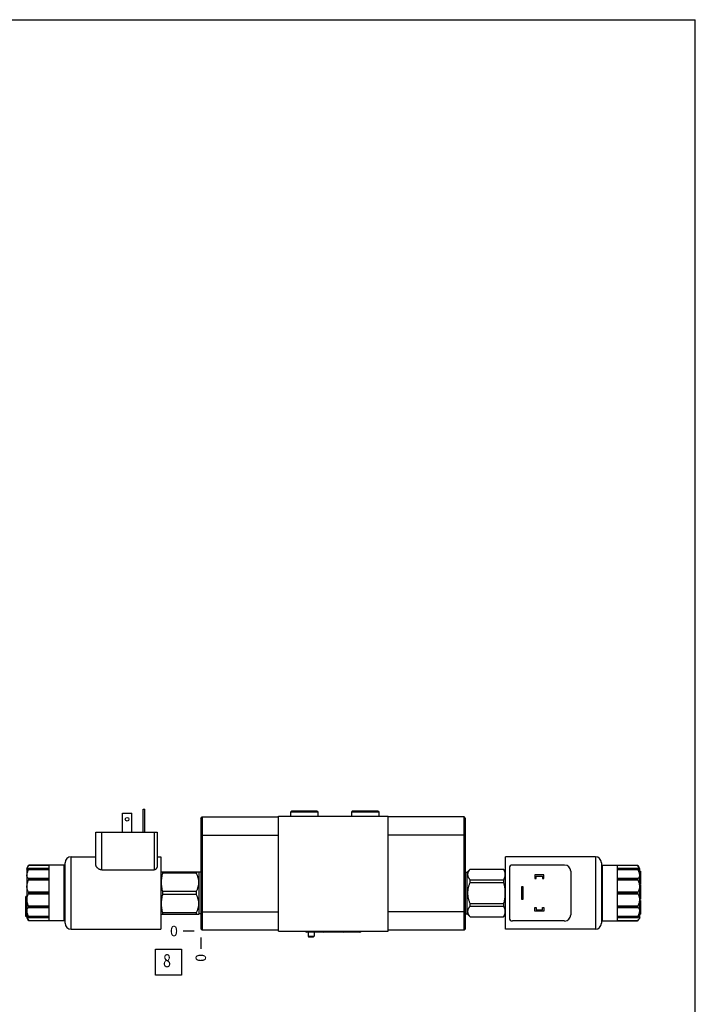
# Model space of a CAD drawing. Units: inches. Extents: x 0.3 to 21.7, y 0.3 to 16.7.
# Drawn here: x 15.2 to 21.7, y 7.2 to 16.7 of the extents above; entities that cross this region are included whole.
import ezdxf

# ---------------------------------------------------------------- set-up
doc = ezdxf.new("R2010")
doc.units = ezdxf.units.IN
doc.header["$LTSCALE"] = 1.21
doc.header["$MEASUREMENT"] = 0
doc.layers.get('0').update_dxf_attribs({"linetype": 'CONTINUOUS'})
doc.styles.get("Standard").update_dxf_attribs({"font": 'txt', "width": 0.8})
doc.dimstyles.new('DIMSTYLE_2', dxfattribs={"dimtxt": 0.1, "dimasz": 0.1875, "dimexe": 0.125, "dimexo": 0.0625, "dimgap": 0.025, "dimtad": 0, "dimtih": 1, "dimtoh": 1, "dimdec": 0, "dimlfac": 2.138147, "dimzin": 4, "dimdsep": 46, "dimtxsty": 'STANDARD', "dimblk": '_FILLED', "dimblk1": '_FILLED', "dimblk2": '_FILLED', "dimcen": 0.09, "dimadec": 0, "dimazin": 0, "dimtfac": 1, "dimtdec": 0, "dimtofl": 0, "dimtmove": 0, "dimatfit": 3, "dimldrblk": '_FILLED', "dimfxl": 1, "dimtolj": 1, "dimtzin": 4, "dimarcsym": 0})

# ---------------------------------------------------------------- blocks, each defined once
blk = doc.blocks.new('*D17')
at = {"color": 2, "linetype": 'CONTINUOUS'}
blk.add_line((16.95, 7.8807), (16.95, 7.7732), dxfattribs=at)
at = {"color": 2, "linetype": 'CONTINUOUS', "insert": (16.9, 7.7232), "char_height": 0.1, "width": 0.08, "attachment_point": 3, "rotation": 90, "line_spacing_factor": 0.9}
blk.add_mtext('0', dxfattribs=at)
blk = doc.blocks.new('_FILLED')
at = {"color": 0, "linetype": 'BYBLOCK'}
blk.add_solid([(0, 0), (-1, 0.167), (-1, -0.167)], dxfattribs=at)
blk = doc.blocks.new('*D18')
at = {"color": 2, "linetype": 'CONTINUOUS'}
blk.add_line((16.8875, 7.9432), (16.78, 7.9432), dxfattribs=at)
at = {"color": 2, "linetype": 'CONTINUOUS', "insert": (16.73, 7.9932), "char_height": 0.1, "width": 0.08, "attachment_point": 3, "line_spacing_factor": 0.9}
blk.add_mtext('0', dxfattribs=at)
blk = doc.blocks.new('SUN_FACENUMBER_BL12', base_point=(16.6398, 7.6451))
at = {"color": 2, "linetype": 'CONTINUOUS'}
for p, q in [((16.5148, 7.7701), (16.7648, 7.7701)), ((16.5148, 7.5201), (16.5148, 7.7701)), ((16.7648, 7.7701), (16.7648, 7.5201)), ((16.7648, 7.5201), (16.5148, 7.5201))]:
    blk.add_line(p, q, dxfattribs=at)
at = {"color": 2, "linetype": 'CONTINUOUS', "width": 0.8}
blk.add_text('8', height=0.125, dxfattribs=at).set_placement((16.5875, 7.5956))

msp = doc.modelspace()

# ---------------------------------------------------------------- linework, layer by layer
at = {"color": 7, "linetype": 'CONTINUOUS'}
for p, q in [((0.3013, 16.6988), (21.6988, 16.6988)), ((21.6988, 0.3013), (21.6988, 16.6988)), ((16.3981, 8.8931), (16.3981, 9.1129)), ((16.3981, 9.1129), (16.4131, 9.1129)), ((16.4131, 8.8931), (16.4131, 9.1129)), ((17.8197, 9.0942), (17.8122, 9.0867)), ((17.8122, 9.0867), (17.8122, 9.0479)), ((18.0755, 9.0867), (17.8122, 9.0867)), ((18.068, 9.0942), (17.8197, 9.0942)), ((18.068, 9.0942), (18.0755, 9.0867)), ((18.0755, 9.0867), (18.0755, 9.0479)), ((18.4043, 9.0942), (18.3968, 9.0867)), ((18.3968, 9.0867), (18.3968, 9.0479)), ((18.6601, 9.0867), (18.3968, 9.0867)), ((18.6526, 9.0942), (18.4043, 9.0942)), ((18.6526, 9.0942), (18.6601, 9.0867)), ((18.6601, 9.0867), (18.6601, 9.0479)), ((16.1979, 8.8931), (16.1979, 9.0755)), ((16.1979, 9.0755), (16.2868, 9.0755)), ((16.2868, 8.8931), (16.2868, 9.0755)), ((16.95, 9.0259), (16.9645, 9.0404)), ((16.95, 9.0259), (16.95, 7.9652)), ((16.9645, 9.0404), (16.9645, 7.9507)), ((16.9645, 9.0404), (17.6955, 9.0404)), ((17.6955, 7.9432), (17.6955, 9.0479)), ((17.6955, 9.0479), (18.7478, 9.0479)), ((18.7478, 7.9432), (18.7478, 9.0479)), ((19.4788, 9.0404), (18.7478, 9.0404)), ((19.4788, 7.9507), (19.4788, 9.0404)), ((19.4933, 9.0259), (19.4788, 9.0404)), ((19.4933, 7.9652), (19.4933, 9.0259)), ((15.9407, 8.5862), (15.9407, 8.8931)), ((15.9407, 8.8931), (16.53, 8.8931)), ((15.9992, 8.53), (15.9992, 8.8931)), ((16.5008, 8.8931), (16.5008, 8.53)), ((16.53, 8.8931), (16.53, 8.5614)), ((16.95, 8.865), (17.6955, 8.865)), ((19.4933, 8.865), (18.7478, 8.865)), ((15.7045, 7.96), (15.7045, 8.6569)), ((15.7045, 8.6569), (15.9407, 8.6569)), ((16.53, 8.6569), (16.5674, 8.6569)), ((16.5674, 8.6569), (16.5674, 7.96)), ((20.7388, 8.6569), (19.8759, 8.6569)), ((19.8759, 7.96), (19.8759, 8.6569)), ((20.7388, 8.6569), (20.7388, 7.96)), ((15.278, 8.5423), (15.2982, 8.5774)), ((15.278, 8.5423), (15.278, 8.0746)), ((15.2968, 8.5748), (15.2982, 8.5774)), ((15.2968, 8.5748), (15.4922, 8.5748)), ((15.2977, 8.543), (15.2968, 8.5425)), ((15.2968, 8.5357), (15.4922, 8.5357)), ((15.4922, 8.543), (15.2977, 8.543)), ((15.2982, 8.5774), (15.2982, 8.5774)), ((15.6367, 8.5774), (15.2982, 8.5774)), ((15.2982, 8.5407), (15.2982, 8.5421)), ((15.4922, 8.5421), (15.2982, 8.5421)), ((15.2982, 8.5407), (15.4922, 8.5407)), ((15.4922, 8.5774), (15.4922, 8.5421)), ((15.4922, 8.5407), (15.4922, 8.4441)), ((15.6367, 8.0396), (15.6367, 8.5774)), ((15.6461, 8.568), (15.6367, 8.5774)), ((15.6461, 8.0185), (15.6461, 8.5984)), ((15.9992, 8.53), (16.5008, 8.53)), ((19.5078, 8.5089), (19.5361, 8.5372)), ((19.5361, 8.5372), (19.8572, 8.5372)), ((19.5361, 8.5368), (19.5361, 8.5372)), ((19.5361, 8.5368), (19.8572, 8.5368)), ((19.8572, 8.5372), (19.8731, 8.5096)), ((19.8572, 8.5372), (19.8572, 8.5368)), ((19.9133, 8.5482), (19.9133, 8.0688)), ((20.4441, 8.5774), (19.9425, 8.5774)), ((20.5026, 8.5189), (20.5026, 8.098)), ((20.7973, 8.5984), (20.7973, 8.0185)), ((20.7973, 8.568), (20.8066, 8.5774)), ((20.8066, 8.5774), (21.1451, 8.5774)), ((20.8066, 8.0396), (20.8066, 8.5774)), ((20.9511, 8.5421), (20.9511, 8.5774)), ((20.9511, 8.5748), (21.1465, 8.5748)), ((21.1456, 8.543), (20.9511, 8.543)), ((21.1451, 8.5421), (20.9511, 8.5421)), ((20.9511, 8.5407), (21.1451, 8.5407)), ((20.9511, 8.4441), (20.9511, 8.5407)), ((20.9511, 8.5357), (21.1465, 8.5357)), ((21.1653, 8.5423), (21.1451, 8.5774)), ((21.1451, 8.5774), (21.1451, 8.5774)), ((21.1451, 8.5774), (21.1465, 8.5748)), ((21.1451, 8.5421), (21.1451, 8.5407)), ((21.1465, 8.5425), (21.1456, 8.543)), ((21.1653, 8.0746), (21.1653, 8.5423)), ((21.1653, 8.5189), (21.1723, 8.5189)), ((21.1723, 8.5189), (21.1723, 8.3923)), ((15.4922, 8.4475), (15.2968, 8.4475)), ((15.2968, 8.4357), (15.4922, 8.4357)), ((15.2982, 8.4418), (15.2982, 8.4441)), ((15.4922, 8.4441), (15.2982, 8.4441)), ((15.2982, 8.4418), (15.4922, 8.4418)), ((15.4922, 8.4418), (15.4922, 8.3098)), ((16.5723, 8.5132), (16.5702, 8.5096)), ((16.5702, 8.1074), (16.5702, 8.5096)), ((16.5723, 8.5131), (16.9313, 8.5131)), ((16.5862, 8.4993), (16.5862, 8.5131)), ((16.9072, 8.4993), (16.5862, 8.4993)), ((16.9072, 8.5131), (16.9072, 8.4993)), ((16.9355, 8.5089), (16.9312, 8.5132)), ((16.9355, 8.1081), (16.9355, 8.5089)), ((16.95, 8.5089), (16.9355, 8.5089)), ((19.4933, 8.5089), (19.5078, 8.5089)), ((19.5078, 8.1081), (19.5078, 8.5089)), ((19.5361, 8.4346), (19.8572, 8.4346)), ((19.5361, 8.4106), (19.5361, 8.4346)), ((19.8572, 8.4346), (19.8572, 8.4106)), ((19.8731, 8.5096), (19.8731, 8.1074)), ((20.2454, 8.4839), (20.1565, 8.4839)), ((20.1565, 8.4839), (20.1565, 8.4464)), ((20.1565, 8.4464), (20.1715, 8.4464)), ((20.1715, 8.4689), (20.2304, 8.4689)), ((20.1715, 8.4464), (20.1715, 8.4689)), ((20.2304, 8.4689), (20.2304, 8.4464)), ((20.2304, 8.4464), (20.2454, 8.4464)), ((20.2454, 8.4464), (20.2454, 8.4839)), ((21.1465, 8.4475), (20.9511, 8.4475)), ((21.1451, 8.4441), (20.9511, 8.4441)), ((20.9511, 8.4418), (21.1451, 8.4418)), ((20.9511, 8.3098), (20.9511, 8.4418)), ((20.9511, 8.4357), (21.1465, 8.4357)), ((21.1451, 8.4441), (21.1451, 8.4418)), ((21.1653, 8.504), (21.1723, 8.504)), ((21.1653, 8.5003), (21.1723, 8.5003)), ((21.1653, 8.4982), (21.1723, 8.4982)), ((21.1653, 8.493), (21.1723, 8.493)), ((21.1653, 8.4875), (21.1723, 8.4875)), ((21.1653, 8.4861), (21.1723, 8.4861)), ((21.1653, 8.4778), (21.1723, 8.4778)), ((21.1653, 8.4752), (21.1723, 8.4752)), ((21.1653, 8.4716), (21.1723, 8.4716)), ((21.1653, 8.4676), (21.1723, 8.4676)), ((21.1653, 8.4639), (21.1723, 8.4639)), ((21.1653, 8.4579), (21.1723, 8.4579)), ((21.1653, 8.4538), (21.1723, 8.4538)), ((21.1653, 8.4486), (21.1723, 8.4486)), ((21.1653, 8.4444), (21.1723, 8.4444)), ((21.1653, 8.4407), (21.1723, 8.4407)), ((21.1653, 8.4325), (21.1723, 8.4325)), ((21.1653, 8.4287), (21.1723, 8.4287)), ((19.5361, 8.4106), (19.8572, 8.4106)), ((20.0452, 8.3669), (20.0302, 8.3669)), ((20.0302, 8.3669), (20.0302, 8.25)), ((20.0452, 8.25), (20.0452, 8.3669)), ((21.1653, 8.4167), (21.1723, 8.4167)), ((21.1653, 8.4033), (21.1723, 8.4033)), ((21.1653, 8.3985), (21.1723, 8.3985)), ((21.1653, 8.3923), (21.1723, 8.3923)), ((21.1653, 8.3883), (21.1723, 8.3883)), ((21.1653, 8.3866), (21.1723, 8.3866)), ((21.1653, 8.381), (21.1723, 8.381)), ((21.1653, 8.359), (21.1723, 8.359)), ((21.1653, 8.3587), (21.1723, 8.3587)), ((21.1653, 8.3538), (21.1723, 8.3538)), ((21.1653, 8.3323), (21.1723, 8.3323)), ((21.1653, 8.33), (21.1723, 8.33)), ((21.1653, 8.327), (21.1723, 8.327)), ((21.1723, 8.3883), (21.1723, 8.359)), ((21.1723, 8.3587), (21.1723, 8.3323)), ((21.1723, 8.33), (21.1723, 8.3204)), ((15.271, 8.0837), (15.271, 8.2759)), ((15.278, 8.2759), (15.271, 8.2759)), ((15.278, 8.2747), (15.271, 8.2747)), ((15.278, 8.2733), (15.271, 8.2733)), ((15.278, 8.2697), (15.271, 8.2697)), ((15.278, 8.2468), (15.271, 8.2468)), ((15.278, 8.238), (15.271, 8.238)), ((15.278, 8.2313), (15.271, 8.2313)), ((15.4922, 8.3153), (15.2968, 8.3153)), ((15.2968, 8.3017), (15.4922, 8.3017)), ((15.2982, 8.3071), (15.2982, 8.3098)), ((15.4922, 8.3098), (15.2982, 8.3098)), ((15.2982, 8.3071), (15.4922, 8.3071)), ((15.4922, 8.3071), (15.4922, 8.1752)), ((16.5862, 8.2946), (16.5862, 8.3223)), ((16.9072, 8.3223), (16.5862, 8.3223)), ((16.9072, 8.2946), (16.5862, 8.2946)), ((16.9072, 8.2946), (16.9072, 8.3223)), ((20.0302, 8.25), (20.0452, 8.25)), ((21.1465, 8.3153), (20.9511, 8.3153)), ((21.1451, 8.3098), (20.9511, 8.3098)), ((20.9511, 8.3071), (21.1451, 8.3071)), ((20.9511, 8.1752), (20.9511, 8.3071)), ((20.9511, 8.3017), (21.1465, 8.3017)), ((21.1451, 8.3098), (21.1451, 8.3071)), ((21.1653, 8.3204), (21.1723, 8.3204)), ((21.1653, 8.3157), (21.1723, 8.3157)), ((21.1653, 8.3156), (21.1723, 8.3156)), ((21.1653, 8.3155), (21.1723, 8.3155)), ((21.1653, 8.3151), (21.1723, 8.3151)), ((21.1653, 8.3084), (21.1723, 8.3084)), ((21.1653, 8.3031), (21.1723, 8.3031)), ((21.1653, 8.2844), (21.1723, 8.2844)), ((21.1653, 8.284), (21.1723, 8.284)), ((21.1653, 8.2828), (21.1723, 8.2828)), ((21.1653, 8.2823), (21.1723, 8.2823)), ((21.1653, 8.2791), (21.1723, 8.2791)), ((21.1653, 8.2562), (21.1723, 8.2562)), ((21.1653, 8.2525), (21.1723, 8.2525)), ((21.1653, 8.2516), (21.1723, 8.2516)), ((21.1653, 8.2504), (21.1723, 8.2504)), ((21.1653, 8.2362), (21.1723, 8.2362)), ((21.1653, 8.2361), (21.1723, 8.2361)), ((21.1653, 8.2354), (21.1723, 8.2354)), ((21.1653, 8.2343), (21.1723, 8.2343)), ((21.1653, 8.2327), (21.1723, 8.2327)), ((21.1723, 8.3157), (21.1723, 8.3084)), ((21.1723, 8.3031), (21.1723, 8.2823)), ((21.1723, 8.2791), (21.1723, 8.2504)), ((21.1723, 8.2362), (21.1723, 8.1066)), ((15.278, 8.2245), (15.271, 8.2245)), ((15.278, 8.2177), (15.271, 8.2177)), ((15.278, 8.2095), (15.271, 8.2095)), ((15.278, 8.1904), (15.271, 8.1904)), ((15.278, 8.1707), (15.271, 8.1707)), ((15.278, 8.1658), (15.271, 8.1658)), ((15.278, 8.1629), (15.271, 8.1629)), ((15.278, 8.1564), (15.271, 8.1564)), ((15.278, 8.1521), (15.271, 8.1521)), ((15.278, 8.1468), (15.271, 8.1468)), ((15.278, 8.1425), (15.271, 8.1425)), ((15.278, 8.1372), (15.271, 8.1372)), ((15.4922, 8.1812), (15.2968, 8.1812)), ((15.2968, 8.1694), (15.4922, 8.1694)), ((15.2982, 8.1728), (15.2982, 8.1752)), ((15.4922, 8.1752), (15.2982, 8.1752)), ((15.2982, 8.1728), (15.4922, 8.1728)), ((15.4922, 8.1728), (15.4922, 8.0763)), ((19.5361, 8.2063), (19.8572, 8.2063)), ((19.5361, 8.1823), (19.5361, 8.2063)), ((19.5361, 8.1823), (19.8572, 8.1823)), ((19.8572, 8.2063), (19.8572, 8.1823)), ((20.1565, 8.1705), (20.1715, 8.1705)), ((20.1565, 8.1331), (20.1565, 8.1705)), ((20.1715, 8.1705), (20.1715, 8.1481)), ((20.1715, 8.1481), (20.2304, 8.1481)), ((20.2304, 8.1705), (20.2454, 8.1705)), ((20.2304, 8.1481), (20.2304, 8.1705)), ((20.2454, 8.1705), (20.2454, 8.1331)), ((21.1465, 8.1812), (20.9511, 8.1812)), ((21.1451, 8.1752), (20.9511, 8.1752)), ((20.9511, 8.1728), (21.1451, 8.1728)), ((20.9511, 8.0763), (20.9511, 8.1728)), ((20.9511, 8.1694), (21.1465, 8.1694)), ((21.1451, 8.1752), (21.1451, 8.1728)), ((21.1653, 8.2295), (21.1723, 8.2295)), ((21.1653, 8.2275), (21.1723, 8.2275)), ((21.1653, 8.2258), (21.1723, 8.2258)), ((21.1653, 8.2237), (21.1723, 8.2237)), ((21.1653, 8.2225), (21.1723, 8.2225)), ((21.1653, 8.2215), (21.1723, 8.2215)), ((21.1653, 8.2209), (21.1723, 8.2209)), ((21.1653, 8.2193), (21.1723, 8.2193)), ((21.1653, 8.2187), (21.1723, 8.2187)), ((21.1653, 8.2178), (21.1723, 8.2178)), ((21.1653, 8.2163), (21.1723, 8.2163)), ((21.1653, 8.2136), (21.1723, 8.2136)), ((21.1653, 8.2117), (21.1723, 8.2117)), ((21.1653, 8.21), (21.1723, 8.21)), ((21.1653, 8.2078), (21.1723, 8.2078)), ((21.1653, 8.2063), (21.1723, 8.2063)), ((21.1653, 8.2056), (21.1723, 8.2056)), ((21.1653, 8.2037), (21.1723, 8.2037)), ((21.1653, 8.1988), (21.1723, 8.1988)), ((21.1653, 8.1958), (21.1723, 8.1958)), ((21.1653, 8.1935), (21.1723, 8.1935)), ((21.1653, 8.1911), (21.1723, 8.1911)), ((21.1653, 8.1893), (21.1723, 8.1893)), ((21.1653, 8.1838), (21.1723, 8.1838)), ((21.1653, 8.1785), (21.1723, 8.1785)), ((21.1653, 8.1768), (21.1723, 8.1768)), ((21.1653, 8.1752), (21.1723, 8.1752)), ((21.1653, 8.1747), (21.1723, 8.1747)), ((21.1653, 8.1736), (21.1723, 8.1736)), ((21.1653, 8.1715), (21.1723, 8.1715)), ((21.1653, 8.1699), (21.1723, 8.1699)), ((21.1653, 8.1682), (21.1723, 8.1682)), ((21.1653, 8.166), (21.1723, 8.166)), ((21.1653, 8.1652), (21.1723, 8.1652)), ((21.1653, 8.1638), (21.1723, 8.1638)), ((21.1653, 8.1578), (21.1723, 8.1578)), ((21.1653, 8.1561), (21.1723, 8.1561)), ((21.1653, 8.1543), (21.1723, 8.1543)), ((21.1653, 8.1531), (21.1723, 8.1531)), ((21.1653, 8.1482), (21.1723, 8.1482)), ((21.1653, 8.1473), (21.1723, 8.1473)), ((21.1653, 8.146), (21.1723, 8.146)), ((21.1653, 8.1417), (21.1723, 8.1417)), ((21.1653, 8.1407), (21.1723, 8.1407)), ((21.1653, 8.1367), (21.1723, 8.1367)), ((21.1653, 8.1358), (21.1723, 8.1358)), ((15.278, 8.1292), (15.271, 8.1292)), ((15.278, 8.1189), (15.271, 8.1189)), ((15.278, 8.1153), (15.271, 8.1153)), ((15.278, 8.1142), (15.271, 8.1142)), ((15.278, 8.11), (15.271, 8.11)), ((15.278, 8.1029), (15.271, 8.1029)), ((15.278, 8.1005), (15.271, 8.1005)), ((15.278, 8.0992), (15.271, 8.0992)), ((15.278, 8.0978), (15.271, 8.0978)), ((15.278, 8.0965), (15.271, 8.0965)), ((15.278, 8.0846), (15.271, 8.0846)), ((15.278, 8.0841), (15.271, 8.0841)), ((15.278, 8.0838), (15.271, 8.0838)), ((15.278, 8.0837), (15.271, 8.0837)), ((15.278, 8.0746), (15.2982, 8.0396)), ((15.4922, 8.0813), (15.2968, 8.0813)), ((15.2968, 8.0745), (15.2977, 8.074)), ((15.4922, 8.0422), (15.2968, 8.0422)), ((15.2982, 8.0396), (15.2968, 8.0422)), ((15.2977, 8.074), (15.4922, 8.074)), ((15.2982, 8.0749), (15.2982, 8.0763)), ((15.4922, 8.0763), (15.2982, 8.0763)), ((15.2982, 8.0749), (15.4922, 8.0749)), ((15.4922, 8.0749), (15.4922, 8.0396)), ((15.6461, 8.0489), (15.6367, 8.0396)), ((16.5723, 8.1037), (16.5702, 8.1074)), ((16.5723, 8.1039), (16.9313, 8.1039)), ((16.5862, 8.1039), (16.5862, 8.1177)), ((16.9072, 8.1177), (16.5862, 8.1177)), ((16.9072, 8.1039), (16.9072, 8.1177)), ((16.9355, 8.1081), (16.9312, 8.1038)), ((16.95, 8.1081), (16.9355, 8.1081)), ((16.95, 8.1261), (17.6955, 8.1261)), ((19.4933, 8.1261), (18.7478, 8.1261)), ((19.4933, 8.1081), (19.5078, 8.1081)), ((19.5078, 8.1081), (19.5361, 8.0798)), ((19.5361, 8.0802), (19.8572, 8.0802)), ((19.5361, 8.0798), (19.5361, 8.0802)), ((19.5361, 8.0798), (19.8572, 8.0798)), ((19.8572, 8.0798), (19.8731, 8.1074)), ((19.8572, 8.0802), (19.8572, 8.0798)), ((20.2454, 8.1331), (20.1565, 8.1331)), ((20.7973, 8.0489), (20.8066, 8.0396)), ((21.1465, 8.0813), (20.9511, 8.0813)), ((21.1451, 8.0763), (20.9511, 8.0763)), ((20.9511, 8.0749), (21.1451, 8.0749)), ((20.9511, 8.0396), (20.9511, 8.0749)), ((20.9511, 8.074), (21.1456, 8.074)), ((21.1465, 8.0422), (20.9511, 8.0422)), ((21.1451, 8.0763), (21.1451, 8.0749)), ((21.1653, 8.0746), (21.1451, 8.0396)), ((21.1465, 8.0422), (21.1451, 8.0396)), ((21.1456, 8.074), (21.1465, 8.0745)), ((21.1653, 8.1327), (21.1723, 8.1327)), ((21.1653, 8.1324), (21.1723, 8.1324)), ((21.1653, 8.1314), (21.1723, 8.1314)), ((21.1653, 8.1304), (21.1723, 8.1304)), ((21.1653, 8.1291), (21.1723, 8.1291)), ((21.1653, 8.1285), (21.1723, 8.1285)), ((21.1653, 8.1279), (21.1723, 8.1279)), ((21.1653, 8.1256), (21.1723, 8.1256)), ((21.1653, 8.1248), (21.1723, 8.1248)), ((21.1653, 8.1066), (21.1723, 8.1066)), ((15.2982, 8.0396), (15.2982, 8.0396)), ((15.6367, 8.0396), (15.2982, 8.0396)), ((15.7045, 7.96), (16.5674, 7.96)), ((16.95, 7.9652), (16.9645, 7.9507)), ((17.6955, 7.9507), (16.9645, 7.9507)), ((19.4788, 7.9507), (18.7478, 7.9507)), ((19.4933, 7.9652), (19.4788, 7.9507)), ((20.7388, 7.96), (19.8759, 7.96)), ((20.4441, 8.0396), (19.9425, 8.0396)), ((20.8066, 8.0396), (21.1451, 8.0396)), ((21.1451, 8.0396), (21.1451, 8.0396)), ((17.6955, 7.9432), (18.7478, 7.9432)), ((18.4775, 7.9334), (17.9672, 7.9334)), ((17.9806, 7.9334), (17.9806, 7.8946)), ((17.9806, 7.8946), (18.039, 7.8946)), ((17.9806, 7.8946), (17.9858, 7.8871)), ((17.9858, 7.8871), (18.0338, 7.8871)), ((18.039, 7.8946), (18.0338, 7.8871)), ((18.039, 7.9334), (18.039, 7.8946))]:
    msp.add_line(p, q, dxfattribs=at)
msp.add_circle((16.2424, 9.017), 0.0175, dxfattribs=at)
for centre, radius, start, end in [((15.7045, 8.5984), 0.0585, 90, 180), ((20.7388, 8.5984), 0.0585, 0, 90), ((19.9425, 8.5482), 0.0292, 90, 180), ((20.4441, 8.5189), 0.0585, 0, 90), ((19.9425, 8.0688), 0.0292, 180, 270), ((20.4441, 8.098), 0.0585, 270, 360), ((15.7045, 8.0185), 0.0585, 180, 270), ((20.7388, 8.0185), 0.0585, 270, 360)]:
    msp.add_arc(centre, radius, start, end, dxfattribs=at)
for centre, major_axis, start_param, end_param in [((17.9672, 7.9498), (0.0164, 0), -2.729534, -1.570796), ((18.1276, 7.9498), (0.0164, 0), -2.729534, -1.570796), ((18.3157, 7.9498), (0, -0.0164), 0, 1.158737), ((18.4775, 7.9498), (0, -0.0164), 0, 1.158737)]:
    msp.add_ellipse(centre, major_axis=major_axis, ratio=1, start_param=start_param, end_param=end_param, dxfattribs=at)
for points, knots in [([(15.2836, 8.5353), (15.2834, 8.5353), (15.2831, 8.5353), (15.2825, 8.5354), (15.282, 8.5357), (15.2816, 8.536), (15.2813, 8.5363), (15.281, 8.5368), (15.2808, 8.5374), (15.2807, 8.538), (15.2807, 8.5388), (15.2807, 8.5396), (15.2808, 8.5405), (15.281, 8.5415), (15.2812, 8.5425), (15.2815, 8.5437), (15.2819, 8.5449), (15.2824, 8.5461), (15.2829, 8.5475), (15.2837, 8.5495), (15.2848, 8.5521), (15.2863, 8.5553), (15.2881, 8.5589), (15.29, 8.5626), (15.2922, 8.5665), (15.2944, 8.5706), (15.296, 8.5734), (15.2968, 8.5748)], [0, 0, 0, 0, 0.013276, 0.025458, 0.03689, 0.048013, 0.05933, 0.071335, 0.084454, 0.099018, 0.115269, 0.133371, 0.153434, 0.175525, 0.199676, 0.225896, 0.254175, 0.284486, 0.316793, 0.351047, 0.425175, 0.506384, 0.594142, 0.687905, 0.787138, 0.891331, 1, 1, 1, 1]), ([(15.2968, 8.4475), (15.2962, 8.4477), (15.295, 8.4482), (15.2934, 8.449), (15.2918, 8.45), (15.2903, 8.4511), (15.2889, 8.4524), (15.2875, 8.4539), (15.2863, 8.4555), (15.2847, 8.4579), (15.2831, 8.4614), (15.2817, 8.4661), (15.2809, 8.4714), (15.2806, 8.4773), (15.2809, 8.4837), (15.2818, 8.4904), (15.2832, 8.4975), (15.2852, 8.5049), (15.2875, 8.5125), (15.2903, 8.5202), (15.2934, 8.5279), (15.2956, 8.5331), (15.2968, 8.5357)], [0, 0, 0, 0, 0.018956, 0.037953, 0.057098, 0.07651, 0.096309, 0.116619, 0.137562, 0.159258, 0.205319, 0.255633, 0.310776, 0.371055, 0.436484, 0.506806, 0.581557, 0.66014, 0.741902, 0.826197, 0.912414, 1, 1, 1, 1]), ([(15.2968, 8.5425), (15.2961, 8.5419), (15.2948, 8.5409), (15.2928, 8.5395), (15.291, 8.5382), (15.2893, 8.5372), (15.2879, 8.5365), (15.2868, 8.536), (15.2861, 8.5358), (15.2854, 8.5356), (15.2848, 8.5354), (15.2842, 8.5353), (15.2838, 8.5353), (15.2836, 8.5353)], [0, 0, 0, 0, 0.172142, 0.331724, 0.478149, 0.610878, 0.729458, 0.783363, 0.83366, 0.880373, 0.923572, 0.963381, 1, 1, 1, 1]), ([(15.2968, 8.5357), (15.297, 8.5362), (15.2973, 8.5369), (15.2976, 8.5378), (15.2978, 8.5385), (15.298, 8.5391), (15.2981, 8.5397), (15.2982, 8.5402), (15.2982, 8.5405), (15.2982, 8.5407)], [0, 0, 0, 0, 0.299187, 0.441337, 0.575962, 0.701012, 0.814486, 0.914599, 1, 1, 1, 1]), ([(15.2982, 8.5421), (15.2982, 8.5421), (15.2982, 8.5423), (15.2982, 8.5425), (15.2982, 8.5426), (15.2981, 8.5427), (15.298, 8.5429), (15.2979, 8.5429), (15.2978, 8.543), (15.2978, 8.543), (15.2977, 8.543)], [0, 0, 0, 0, 0.181856, 0.341948, 0.481232, 0.602004, 0.708059, 0.805025, 0.899963, 1, 1, 1, 1]), ([(15.9992, 8.53), (15.998, 8.53), (15.9958, 8.5301), (15.9924, 8.5305), (15.989, 8.5311), (15.9847, 8.5321), (15.9796, 8.5339), (15.9738, 8.5368), (15.9685, 8.5401), (15.9637, 8.5437), (15.9594, 8.5476), (15.9556, 8.5517), (15.9522, 8.5559), (15.9492, 8.5602), (15.9466, 8.5646), (15.9445, 8.5689), (15.9429, 8.5733), (15.9416, 8.5776), (15.9409, 8.5819), (15.9407, 8.5848), (15.9407, 8.5862)], [0, 0, 0, 0, 0.038693, 0.077256, 0.115569, 0.153531, 0.228065, 0.300508, 0.370703, 0.438629, 0.504309, 0.567775, 0.629057, 0.688174, 0.745144, 0.799997, 0.852781, 0.903591, 0.952581, 1, 1, 1, 1]), ([(16.53, 8.5614), (16.53, 8.5605), (16.5299, 8.5589), (16.5296, 8.5564), (16.529, 8.5539), (16.528, 8.5506), (16.5261, 8.5464), (16.5236, 8.5425), (16.5211, 8.5396), (16.519, 8.5374), (16.5165, 8.5355), (16.5139, 8.5337), (16.5109, 8.5321), (16.5077, 8.531), (16.5043, 8.5302), (16.502, 8.53), (16.5008, 8.53)], [0, 0, 0, 0, 0.052199, 0.105169, 0.159079, 0.21408, 0.327767, 0.447243, 0.509501, 0.573586, 0.639644, 0.707805, 0.778146, 0.850592, 0.924785, 1, 1, 1, 1]), ([(19.5361, 8.5368), (19.5343, 8.5348), (19.5309, 8.5308), (19.5262, 8.5246), (19.5228, 8.5193), (19.5203, 8.5151), (19.5181, 8.5109), (19.5162, 8.5065), (19.5146, 8.5022), (19.5137, 8.4989), (19.513, 8.4956), (19.5124, 8.4923), (19.5121, 8.489), (19.512, 8.4857), (19.5121, 8.4824), (19.5124, 8.4791), (19.513, 8.4758), (19.5137, 8.4725), (19.5146, 8.4692), (19.5162, 8.4648), (19.5181, 8.4605), (19.5203, 8.4563), (19.5228, 8.452), (19.5262, 8.4468), (19.5309, 8.4406), (19.5343, 8.4366), (19.5361, 8.4346)], [0, 0, 0, 0, 0.069109, 0.136244, 0.201314, 0.233072, 0.264316, 0.325326, 0.355173, 0.384637, 0.413777, 0.442664, 0.471376, 0.5, 0.528624, 0.557336, 0.586223, 0.615363, 0.644827, 0.674674, 0.735684, 0.766928, 0.798686, 0.863756, 0.930891, 1, 1, 1, 1]), ([(19.8572, 8.5368), (19.8582, 8.5347), (19.8603, 8.5305), (19.863, 8.5242), (19.8654, 8.5179), (19.8674, 8.5115), (19.869, 8.5051), (19.8702, 8.4986), (19.8709, 8.4922), (19.8711, 8.4857), (19.8709, 8.4792), (19.8702, 8.4728), (19.869, 8.4663), (19.8674, 8.4599), (19.8654, 8.4535), (19.863, 8.4471), (19.8603, 8.4408), (19.8582, 8.4367), (19.8572, 8.4346)], [0, 0, 0, 0, 0.065372, 0.129783, 0.193255, 0.255845, 0.317651, 0.378816, 0.439526, 0.5, 0.560474, 0.621184, 0.682349, 0.744155, 0.806745, 0.870217, 0.934628, 1, 1, 1, 1]), ([(21.1456, 8.543), (21.1456, 8.543), (21.1455, 8.543), (21.1454, 8.5429), (21.1453, 8.5429), (21.1452, 8.5427), (21.1451, 8.5426), (21.1451, 8.5425), (21.1451, 8.5423), (21.1451, 8.5421), (21.1451, 8.5421)], [0, 0, 0, 0, 0.100037, 0.194975, 0.291941, 0.397996, 0.518768, 0.658052, 0.818144, 1, 1, 1, 1]), ([(21.1451, 8.5407), (21.1451, 8.5405), (21.1451, 8.5402), (21.1452, 8.5397), (21.1453, 8.5391), (21.1455, 8.5385), (21.1457, 8.5378), (21.146, 8.5369), (21.1463, 8.5362), (21.1465, 8.5357)], [0, 0, 0, 0, 0.085401, 0.185514, 0.298988, 0.424038, 0.558663, 0.700813, 1, 1, 1, 1]), ([(21.1465, 8.5748), (21.1473, 8.5734), (21.1489, 8.5706), (21.1512, 8.5665), (21.1533, 8.5626), (21.1552, 8.5589), (21.157, 8.5553), (21.1585, 8.5521), (21.1597, 8.5495), (21.1604, 8.5475), (21.161, 8.5461), (21.1614, 8.5449), (21.1618, 8.5437), (21.1621, 8.5425), (21.1623, 8.5415), (21.1625, 8.5405), (21.1626, 8.5396), (21.1626, 8.5388), (21.1626, 8.538), (21.1625, 8.5374), (21.1623, 8.5368), (21.162, 8.5363), (21.1617, 8.536), (21.1613, 8.5357), (21.1608, 8.5354), (21.1603, 8.5353), (21.1599, 8.5353), (21.1597, 8.5353)], [0, 0, 0, 0, 0.108669, 0.212863, 0.312096, 0.405858, 0.493616, 0.574826, 0.648954, 0.683208, 0.715515, 0.745826, 0.774105, 0.800325, 0.824476, 0.846566, 0.866629, 0.884731, 0.900981, 0.915545, 0.928664, 0.940669, 0.951986, 0.96311, 0.974542, 0.986724, 1, 1, 1, 1]), ([(21.1597, 8.5353), (21.1595, 8.5353), (21.1591, 8.5353), (21.1585, 8.5354), (21.1579, 8.5356), (21.1572, 8.5358), (21.1565, 8.536), (21.1554, 8.5365), (21.1541, 8.5372), (21.1523, 8.5382), (21.1505, 8.5395), (21.1485, 8.5409), (21.1472, 8.5419), (21.1465, 8.5425)], [0, 0, 0, 0, 0.036619, 0.076428, 0.119628, 0.166341, 0.216638, 0.270543, 0.389123, 0.521853, 0.668277, 0.827858, 1, 1, 1, 1]), ([(21.1465, 8.5357), (21.1477, 8.5331), (21.1499, 8.5279), (21.153, 8.5202), (21.1558, 8.5125), (21.1582, 8.5049), (21.1601, 8.4975), (21.1615, 8.4904), (21.1624, 8.4837), (21.1627, 8.4773), (21.1625, 8.4714), (21.1616, 8.4661), (21.1602, 8.4614), (21.1586, 8.4579), (21.157, 8.4555), (21.1558, 8.4539), (21.1545, 8.4524), (21.153, 8.4511), (21.1515, 8.45), (21.1499, 8.449), (21.1483, 8.4482), (21.1471, 8.4477), (21.1465, 8.4475)], [0, 0, 0, 0, 0.087586, 0.173803, 0.258098, 0.33986, 0.418443, 0.493194, 0.563517, 0.628945, 0.689224, 0.744367, 0.794681, 0.840742, 0.862438, 0.883381, 0.903691, 0.92349, 0.942902, 0.962047, 0.981044, 1, 1, 1, 1]), ([(15.2968, 8.3153), (15.2943, 8.3187), (15.291, 8.3244), (15.2874, 8.3325), (15.2851, 8.3393), (15.2832, 8.3465), (15.2817, 8.3541), (15.2809, 8.362), (15.2806, 8.3703), (15.2809, 8.3787), (15.2818, 8.3872), (15.2832, 8.3957), (15.2851, 8.4041), (15.2875, 8.4123), (15.2902, 8.4204), (15.2933, 8.4282), (15.2956, 8.4332), (15.2968, 8.4357)], [0, 0, 0, 0, 0.100667, 0.154758, 0.211358, 0.270425, 0.331842, 0.395401, 0.460802, 0.527655, 0.595517, 0.663923, 0.732425, 0.800613, 0.868132, 0.934679, 1, 1, 1, 1]), ([(15.2982, 8.4441), (15.2982, 8.4444), (15.2982, 8.4448), (15.2981, 8.4454), (15.298, 8.4459), (15.2979, 8.4464), (15.2976, 8.4468), (15.2974, 8.4471), (15.2971, 8.4474), (15.2969, 8.4475), (15.2968, 8.4475)], [0, 0, 0, 0, 0.171523, 0.329339, 0.472421, 0.600688, 0.715065, 0.817561, 0.911253, 1, 1, 1, 1]), ([(15.2968, 8.4357), (15.297, 8.4362), (15.2974, 8.4372), (15.2979, 8.4387), (15.2981, 8.44), (15.2982, 8.441), (15.2982, 8.4415), (15.2982, 8.4418)], [0, 0, 0, 0, 0.250453, 0.508305, 0.762522, 0.884208, 1, 1, 1, 1]), ([(16.5862, 8.3223), (16.584, 8.3295), (16.5811, 8.3404), (16.5779, 8.3551), (16.5759, 8.3662), (16.5743, 8.3773), (16.5731, 8.3884), (16.5724, 8.3996), (16.5722, 8.4108), (16.5724, 8.422), (16.5731, 8.4332), (16.5743, 8.4443), (16.5759, 8.4554), (16.5779, 8.4665), (16.5811, 8.4811), (16.584, 8.492), (16.5862, 8.4993)], [0, 0, 0, 0, 0.125559, 0.188174, 0.250684, 0.313102, 0.375445, 0.437736, 0.5, 0.562264, 0.624555, 0.686898, 0.749316, 0.811826, 0.874441, 1, 1, 1, 1]), ([(16.9072, 8.3223), (16.909, 8.3258), (16.9124, 8.3328), (16.9171, 8.3435), (16.9213, 8.3544), (16.9248, 8.3654), (16.9276, 8.3766), (16.9297, 8.3879), (16.931, 8.3993), (16.9314, 8.4108), (16.931, 8.4222), (16.9297, 8.4337), (16.9276, 8.445), (16.9248, 8.4562), (16.9213, 8.4672), (16.9171, 8.4781), (16.9124, 8.4888), (16.909, 8.4958), (16.9072, 8.4993)], [0, 0, 0, 0, 0.063384, 0.126493, 0.18932, 0.25187, 0.314165, 0.376244, 0.438164, 0.5, 0.561836, 0.623756, 0.685835, 0.74813, 0.81068, 0.873507, 0.936616, 1, 1, 1, 1]), ([(21.1465, 8.4475), (21.1464, 8.4475), (21.1462, 8.4474), (21.1459, 8.4471), (21.1457, 8.4468), (21.1455, 8.4464), (21.1453, 8.4459), (21.1452, 8.4454), (21.1451, 8.4448), (21.1451, 8.4444), (21.1451, 8.4441)], [0, 0, 0, 0, 0.088747, 0.182439, 0.284935, 0.399312, 0.527579, 0.670661, 0.828477, 1, 1, 1, 1]), ([(21.1451, 8.4418), (21.1451, 8.4415), (21.1451, 8.441), (21.1452, 8.44), (21.1455, 8.4387), (21.1459, 8.4372), (21.1463, 8.4362), (21.1465, 8.4357)], [0, 0, 0, 0, 0.115792, 0.237478, 0.491695, 0.749547, 1, 1, 1, 1]), ([(21.1465, 8.4357), (21.1477, 8.4332), (21.15, 8.4282), (21.1531, 8.4204), (21.1558, 8.4123), (21.1582, 8.4041), (21.1601, 8.3957), (21.1615, 8.3872), (21.1624, 8.3787), (21.1627, 8.3703), (21.1624, 8.362), (21.1616, 8.3541), (21.1602, 8.3465), (21.1582, 8.3393), (21.1559, 8.3325), (21.1523, 8.3244), (21.149, 8.3187), (21.1465, 8.3153)], [0, 0, 0, 0, 0.065321, 0.131868, 0.199387, 0.267575, 0.336077, 0.404483, 0.472345, 0.539198, 0.604599, 0.668158, 0.729575, 0.788642, 0.845242, 0.899333, 1, 1, 1, 1]), ([(19.5361, 8.4106), (19.5343, 8.4066), (19.5309, 8.3985), (19.5262, 8.3861), (19.522, 8.3736), (19.5185, 8.3608), (19.5157, 8.3479), (19.5136, 8.3349), (19.5123, 8.3217), (19.5119, 8.3085), (19.5123, 8.2953), (19.5136, 8.2821), (19.5157, 8.269), (19.5185, 8.2561), (19.522, 8.2434), (19.5262, 8.2308), (19.5309, 8.2185), (19.5343, 8.2104), (19.5361, 8.2063)], [0, 0, 0, 0, 0.062501, 0.125003, 0.187504, 0.250004, 0.312504, 0.375003, 0.437502, 0.5, 0.562498, 0.624997, 0.687496, 0.749996, 0.812496, 0.874997, 0.937499, 1, 1, 1, 1]), ([(19.8572, 8.4106), (19.8593, 8.4023), (19.8622, 8.3897), (19.8654, 8.3728), (19.8674, 8.36), (19.869, 8.3472), (19.8702, 8.3343), (19.8709, 8.3214), (19.8711, 8.3085), (19.8709, 8.2956), (19.8702, 8.2827), (19.869, 8.2698), (19.8674, 8.257), (19.8654, 8.2442), (19.8622, 8.2273), (19.8593, 8.2147), (19.8572, 8.2063)], [0, 0, 0, 0, 0.124992, 0.187494, 0.249995, 0.312496, 0.374997, 0.437499, 0.5, 0.562501, 0.625003, 0.687504, 0.750005, 0.812506, 0.875008, 1, 1, 1, 1]), ([(15.2968, 8.1812), (15.2956, 8.1837), (15.2933, 8.1888), (15.2902, 8.1966), (15.2875, 8.2046), (15.2851, 8.2129), (15.2832, 8.2213), (15.2818, 8.2298), (15.2809, 8.2383), (15.2806, 8.2467), (15.2809, 8.2549), (15.2817, 8.2629), (15.2832, 8.2705), (15.2851, 8.2777), (15.2874, 8.2844), (15.291, 8.2926), (15.2943, 8.2982), (15.2968, 8.3017)], [0, 0, 0, 0, 0.065321, 0.131868, 0.199387, 0.267575, 0.336077, 0.404483, 0.472345, 0.539199, 0.604599, 0.668158, 0.729575, 0.788642, 0.845242, 0.899333, 1, 1, 1, 1]), ([(15.2982, 8.3098), (15.2982, 8.3104), (15.2982, 8.3114), (15.2979, 8.3129), (15.2974, 8.3142), (15.297, 8.315), (15.2968, 8.3153)], [0, 0, 0, 0, 0.280129, 0.546015, 0.787541, 1, 1, 1, 1]), ([(15.2968, 8.3017), (15.297, 8.302), (15.2974, 8.3028), (15.2979, 8.3041), (15.2982, 8.3055), (15.2982, 8.3066), (15.2982, 8.3071)], [0, 0, 0, 0, 0.212459, 0.453985, 0.719871, 1, 1, 1, 1]), ([(16.5862, 8.1177), (16.584, 8.1249), (16.5811, 8.1358), (16.5779, 8.1505), (16.5759, 8.1615), (16.5743, 8.1726), (16.5731, 8.1838), (16.5724, 8.195), (16.5722, 8.2062), (16.5724, 8.2174), (16.5731, 8.2285), (16.5743, 8.2397), (16.5759, 8.2508), (16.5779, 8.2618), (16.5811, 8.2765), (16.584, 8.2874), (16.5862, 8.2946)], [0, 0, 0, 0, 0.125559, 0.188174, 0.250684, 0.313102, 0.375445, 0.437736, 0.5, 0.562264, 0.624555, 0.686898, 0.749316, 0.811826, 0.874441, 1, 1, 1, 1]), ([(16.9072, 8.1177), (16.909, 8.1212), (16.9124, 8.1282), (16.9171, 8.1389), (16.9213, 8.1498), (16.9248, 8.1608), (16.9276, 8.172), (16.9297, 8.1833), (16.931, 8.1947), (16.9314, 8.2062), (16.931, 8.2176), (16.9297, 8.229), (16.9276, 8.2403), (16.9248, 8.2515), (16.9213, 8.2626), (16.9171, 8.2734), (16.9124, 8.2841), (16.909, 8.2912), (16.9072, 8.2946)], [0, 0, 0, 0, 0.063384, 0.126493, 0.18932, 0.25187, 0.314165, 0.376244, 0.438164, 0.5, 0.561836, 0.623756, 0.685835, 0.74813, 0.81068, 0.873507, 0.936616, 1, 1, 1, 1]), ([(21.1465, 8.3153), (21.1463, 8.315), (21.1459, 8.3142), (21.1454, 8.3129), (21.1451, 8.3114), (21.1451, 8.3104), (21.1451, 8.3098)], [0, 0, 0, 0, 0.212459, 0.453985, 0.719871, 1, 1, 1, 1]), ([(21.1451, 8.3071), (21.1451, 8.3066), (21.1451, 8.3055), (21.1454, 8.3041), (21.1459, 8.3028), (21.1463, 8.302), (21.1465, 8.3017)], [0, 0, 0, 0, 0.280129, 0.546015, 0.787541, 1, 1, 1, 1]), ([(21.1465, 8.3017), (21.149, 8.2982), (21.1523, 8.2926), (21.1559, 8.2844), (21.1582, 8.2777), (21.1602, 8.2705), (21.1616, 8.2629), (21.1624, 8.2549), (21.1627, 8.2467), (21.1624, 8.2383), (21.1615, 8.2298), (21.1601, 8.2213), (21.1582, 8.2129), (21.1558, 8.2046), (21.1531, 8.1966), (21.15, 8.1888), (21.1477, 8.1837), (21.1465, 8.1812)], [0, 0, 0, 0, 0.100667, 0.154758, 0.211358, 0.270425, 0.331842, 0.395401, 0.460802, 0.527655, 0.595517, 0.663923, 0.732425, 0.800613, 0.868132, 0.934679, 1, 1, 1, 1]), ([(15.2968, 8.0813), (15.2956, 8.0839), (15.2934, 8.089), (15.2903, 8.0968), (15.2875, 8.1045), (15.2852, 8.1121), (15.2832, 8.1194), (15.2818, 8.1265), (15.2809, 8.1333), (15.2806, 8.1396), (15.2809, 8.1455), (15.2817, 8.1508), (15.2831, 8.1555), (15.2847, 8.159), (15.2863, 8.1615), (15.2875, 8.1631), (15.2889, 8.1645), (15.2903, 8.1658), (15.2918, 8.167), (15.2934, 8.168), (15.295, 8.1688), (15.2962, 8.1692), (15.2968, 8.1694)], [0, 0, 0, 0, 0.087586, 0.173803, 0.258098, 0.33986, 0.418443, 0.493194, 0.563517, 0.628945, 0.689224, 0.744367, 0.794681, 0.840742, 0.862438, 0.883381, 0.903691, 0.92349, 0.942902, 0.962047, 0.981044, 1, 1, 1, 1]), ([(15.2982, 8.1752), (15.2982, 8.1754), (15.2982, 8.1759), (15.2981, 8.177), (15.2979, 8.1783), (15.2974, 8.1798), (15.297, 8.1808), (15.2968, 8.1812)], [0, 0, 0, 0, 0.115792, 0.237478, 0.491695, 0.749547, 1, 1, 1, 1]), ([(15.2968, 8.1694), (15.2969, 8.1695), (15.2971, 8.1696), (15.2974, 8.1698), (15.2976, 8.1701), (15.2979, 8.1705), (15.298, 8.171), (15.2981, 8.1716), (15.2982, 8.1722), (15.2982, 8.1726), (15.2982, 8.1728)], [0, 0, 0, 0, 0.088747, 0.182439, 0.284935, 0.399312, 0.527579, 0.670661, 0.828477, 1, 1, 1, 1]), ([(19.5361, 8.1823), (19.5343, 8.1804), (19.5309, 8.1764), (19.5262, 8.1702), (19.5228, 8.1649), (19.5203, 8.1607), (19.5181, 8.1564), (19.5162, 8.1521), (19.5146, 8.1477), (19.5137, 8.1445), (19.513, 8.1412), (19.5124, 8.1379), (19.5121, 8.1346), (19.512, 8.1313), (19.5121, 8.128), (19.5124, 8.1247), (19.513, 8.1214), (19.5137, 8.1181), (19.5146, 8.1148), (19.5162, 8.1104), (19.5181, 8.1061), (19.5203, 8.1019), (19.5228, 8.0976), (19.5262, 8.0923), (19.5309, 8.0862), (19.5343, 8.0822), (19.5361, 8.0802)], [0, 0, 0, 0, 0.069109, 0.136244, 0.201314, 0.233072, 0.264316, 0.325326, 0.355173, 0.384637, 0.413777, 0.442664, 0.471376, 0.5, 0.528624, 0.557336, 0.586223, 0.615363, 0.644827, 0.674674, 0.735684, 0.766928, 0.798686, 0.863756, 0.930891, 1, 1, 1, 1]), ([(19.8572, 8.1823), (19.8582, 8.1803), (19.8603, 8.1761), (19.863, 8.1698), (19.8654, 8.1635), (19.8674, 8.1571), (19.869, 8.1507), (19.8702, 8.1442), (19.8709, 8.1377), (19.8711, 8.1313), (19.8709, 8.1248), (19.8702, 8.1183), (19.869, 8.1119), (19.8674, 8.1055), (19.8654, 8.0991), (19.863, 8.0927), (19.8603, 8.0864), (19.8582, 8.0823), (19.8572, 8.0802)], [0, 0, 0, 0, 0.065372, 0.129783, 0.193255, 0.255845, 0.317651, 0.378816, 0.439526, 0.5, 0.560474, 0.621184, 0.682349, 0.744155, 0.806745, 0.870217, 0.934628, 1, 1, 1, 1]), ([(21.1465, 8.1812), (21.1463, 8.1808), (21.1459, 8.1798), (21.1455, 8.1783), (21.1452, 8.177), (21.1451, 8.1759), (21.1451, 8.1754), (21.1451, 8.1752)], [0, 0, 0, 0, 0.250453, 0.508305, 0.762522, 0.884208, 1, 1, 1, 1]), ([(21.1451, 8.1728), (21.1451, 8.1726), (21.1451, 8.1722), (21.1452, 8.1716), (21.1453, 8.171), (21.1455, 8.1705), (21.1457, 8.1701), (21.1459, 8.1698), (21.1462, 8.1696), (21.1464, 8.1695), (21.1465, 8.1694)], [0, 0, 0, 0, 0.171523, 0.329339, 0.472421, 0.600688, 0.715065, 0.817561, 0.911253, 1, 1, 1, 1]), ([(21.1465, 8.1694), (21.1471, 8.1692), (21.1483, 8.1688), (21.1499, 8.168), (21.1515, 8.167), (21.153, 8.1658), (21.1545, 8.1645), (21.1558, 8.1631), (21.157, 8.1615), (21.1586, 8.159), (21.1602, 8.1555), (21.1616, 8.1508), (21.1625, 8.1455), (21.1627, 8.1396), (21.1624, 8.1333), (21.1615, 8.1265), (21.1601, 8.1194), (21.1582, 8.1121), (21.1558, 8.1045), (21.153, 8.0968), (21.1499, 8.089), (21.1477, 8.0839), (21.1465, 8.0813)], [0, 0, 0, 0, 0.018956, 0.037953, 0.057098, 0.07651, 0.096309, 0.116619, 0.137562, 0.159258, 0.205319, 0.255633, 0.310776, 0.371055, 0.436484, 0.506806, 0.581557, 0.66014, 0.741902, 0.826197, 0.912414, 1, 1, 1, 1]), ([(15.2968, 8.0422), (15.296, 8.0436), (15.2944, 8.0464), (15.2922, 8.0505), (15.29, 8.0544), (15.2881, 8.0581), (15.2863, 8.0616), (15.2848, 8.0649), (15.2837, 8.0675), (15.2829, 8.0695), (15.2824, 8.0708), (15.2819, 8.0721), (15.2815, 8.0733), (15.2812, 8.0744), (15.281, 8.0755), (15.2808, 8.0765), (15.2807, 8.0774), (15.2807, 8.0782), (15.2807, 8.0789), (15.2808, 8.0796), (15.281, 8.0801), (15.2813, 8.0806), (15.2816, 8.081), (15.282, 8.0813), (15.2825, 8.0815), (15.2831, 8.0816), (15.2834, 8.0817), (15.2836, 8.0817)], [0, 0, 0, 0, 0.108669, 0.212862, 0.312095, 0.405858, 0.493616, 0.574825, 0.648953, 0.683207, 0.715514, 0.745825, 0.774104, 0.800324, 0.824475, 0.846566, 0.866629, 0.884731, 0.900982, 0.915546, 0.928665, 0.94067, 0.951987, 0.96311, 0.974542, 0.986724, 1, 1, 1, 1]), ([(15.2836, 8.0817), (15.2838, 8.0817), (15.2842, 8.0816), (15.2848, 8.0816), (15.2854, 8.0814), (15.2861, 8.0812), (15.2868, 8.0809), (15.2879, 8.0805), (15.2893, 8.0798), (15.291, 8.0787), (15.2928, 8.0775), (15.2948, 8.0761), (15.2961, 8.075), (15.2968, 8.0745)], [0, 0, 0, 0, 0.036619, 0.076428, 0.119627, 0.16634, 0.216637, 0.270542, 0.389122, 0.521851, 0.668276, 0.827858, 1, 1, 1, 1]), ([(15.2982, 8.0763), (15.2982, 8.0764), (15.2982, 8.0767), (15.2981, 8.0773), (15.298, 8.0778), (15.2978, 8.0785), (15.2976, 8.0791), (15.2973, 8.0801), (15.297, 8.0808), (15.2968, 8.0813)], [0, 0, 0, 0, 0.085401, 0.185514, 0.298988, 0.424038, 0.558663, 0.700813, 1, 1, 1, 1]), ([(15.2977, 8.074), (15.2978, 8.074), (15.2978, 8.074), (15.2979, 8.074), (15.298, 8.0741), (15.2981, 8.0742), (15.2982, 8.0743), (15.2982, 8.0745), (15.2982, 8.0747), (15.2982, 8.0748), (15.2982, 8.0749)], [0, 0, 0, 0, 0.100037, 0.194975, 0.291941, 0.397996, 0.518768, 0.658052, 0.818144, 1, 1, 1, 1]), ([(21.1465, 8.0813), (21.1463, 8.0808), (21.146, 8.0801), (21.1457, 8.0791), (21.1455, 8.0785), (21.1453, 8.0778), (21.1452, 8.0773), (21.1451, 8.0767), (21.1451, 8.0764), (21.1451, 8.0763)], [0, 0, 0, 0, 0.299187, 0.441337, 0.575962, 0.701012, 0.814486, 0.914599, 1, 1, 1, 1]), ([(21.1451, 8.0749), (21.1451, 8.0748), (21.1451, 8.0747), (21.1451, 8.0745), (21.1451, 8.0743), (21.1452, 8.0742), (21.1453, 8.0741), (21.1454, 8.074), (21.1455, 8.074), (21.1456, 8.074), (21.1456, 8.074)], [0, 0, 0, 0, 0.181856, 0.341948, 0.481232, 0.602004, 0.708059, 0.805025, 0.899963, 1, 1, 1, 1]), ([(21.1465, 8.0745), (21.1472, 8.075), (21.1485, 8.0761), (21.1505, 8.0775), (21.1523, 8.0787), (21.1541, 8.0798), (21.1554, 8.0805), (21.1565, 8.0809), (21.1572, 8.0812), (21.1579, 8.0814), (21.1585, 8.0816), (21.1591, 8.0816), (21.1595, 8.0817), (21.1597, 8.0817)], [0, 0, 0, 0, 0.172141, 0.331722, 0.478147, 0.610876, 0.729457, 0.783362, 0.833658, 0.880372, 0.923572, 0.963381, 1, 1, 1, 1]), ([(21.1597, 8.0817), (21.1599, 8.0817), (21.1603, 8.0816), (21.1608, 8.0815), (21.1613, 8.0813), (21.1617, 8.081), (21.162, 8.0806), (21.1623, 8.0801), (21.1625, 8.0796), (21.1626, 8.0789), (21.1626, 8.0782), (21.1626, 8.0774), (21.1625, 8.0765), (21.1623, 8.0755), (21.1621, 8.0744), (21.1618, 8.0733), (21.1614, 8.0721), (21.161, 8.0708), (21.1604, 8.0695), (21.1597, 8.0675), (21.1585, 8.0649), (21.157, 8.0616), (21.1552, 8.0581), (21.1533, 8.0544), (21.1512, 8.0505), (21.1489, 8.0464), (21.1473, 8.0436), (21.1465, 8.0422)], [0, 0, 0, 0, 0.013276, 0.025458, 0.03689, 0.048014, 0.059331, 0.071336, 0.084455, 0.099019, 0.115269, 0.133371, 0.153434, 0.175524, 0.199675, 0.225895, 0.254174, 0.284485, 0.316792, 0.351046, 0.425174, 0.506383, 0.594141, 0.687904, 0.787137, 0.891331, 1, 1, 1, 1])]:
    msp.add_open_spline(points, degree=3, knots=knots, dxfattribs=at)

# ---------------------------------------------------------------- block references
at = {"color": 2, "linetype": 'CONTINUOUS'}
msp.add_blockref('SUN_FACENUMBER_BL12', (16.6398, 7.6451), dxfattribs=at)

# ---------------------------------------------------------------- dimensions: what is measured, and where the dimension line sits
for feature_location, offset, dtype, picture, middle in [((16.8874945167, 7.9432095444), (-0.1075, 0), 0, '*D18', (16.6899950562, 7.9432095947)), ((16.9499945167, 7.8807095444), (0, -0.1075), 1, '*D17', (16.9499943749, 7.6832093514))]:
    dim = msp.add_ordinate_dim(feature_location=feature_location, offset=offset, dtype=dtype, origin=(16.9499945167, 7.9432095444), dimstyle='DIMSTYLE_2', dxfattribs=at)
    dim.commit()
    dim.dimension.update_dxf_attribs({"geometry": picture, "text_midpoint": middle})

doc.saveas('drawing.dxf')
